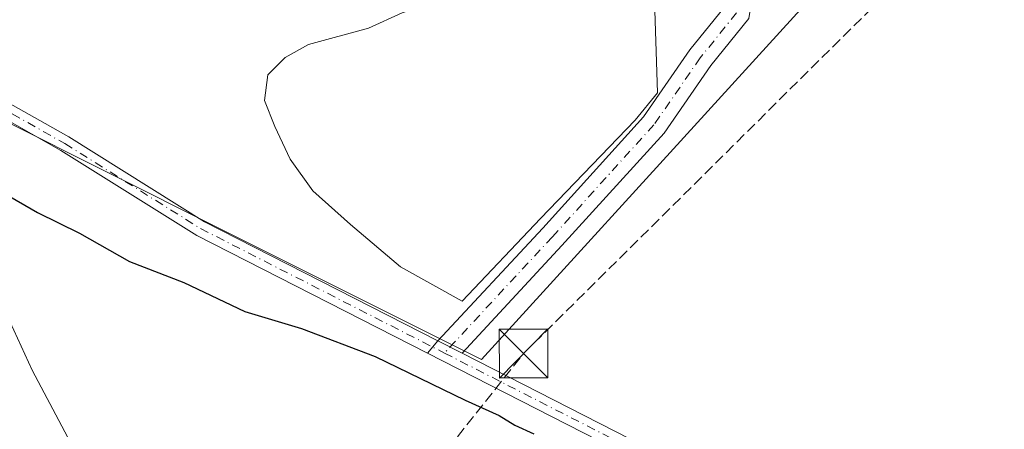
# Model space of a CAD drawing. Units: metres. Extents: x 601397 to 604875, y 4675959 to 4678324.
# Drawn here: x 604585 to 604737, y 4677249 to 4677311 of the extents above; entities that cross this region are included whole.
import ezdxf

# ---------------------------------------------------------------- set-up
doc = ezdxf.new("R2010")
doc.units = ezdxf.units.M
doc.header["$MEASUREMENT"] = 0
doc.linetypes.add('DGN Style 3', pattern=[2.307223458686699, 1.648016756204785, -0.6592067024819142])
doc.linetypes.add('DGN Style 4', pattern=[2.6384748266838614, 1.318413404963828, -0.6592067024819142, 0.001648016756204785, -0.6592067024819142])
for name, color, linetype, lineweight in [('Conducción de hidrocarburos lineal', 6, 'DGN Style 3', 0), ('Cultivos herbáceos CxS', 92, 'Continuous', 0), ('Curva de nivel maestra', 30, 'Continuous', 30), ('Explanada', 7, 'Continuous', 0), ('Explanada Cxs', 7, 'Continuous', 0), ('Núcleo urbano CxS', 7, 'Continuous', 0), ('Pista no pavimentada Cxs', 111, 'Continuous', 0), ('Pista no pavimentada eje', 91, 'DGN Style 4', 0), ('Pista pavimentada Cxs', 135, 'Continuous', 0), ('Pista pavimentada eje', 135, 'DGN Style 4', 0), ('Recinto industrial CxS', 135, 'Continuous', 0), ('Torre de tendido puntual', 7, 'Continuous', 0)]:
    doc.layers.add(name, color=color, linetype=linetype, lineweight=lineweight)

# ---------------------------------------------------------------- blocks, each defined once
blk = doc.blocks.new('*U19')
at = {"layer": 'Cultivos herbáceos CxS', "color": 92, "linetype": 'Continuous', "lineweight": 0}
for points in [[(604753.8068000004, 4677199.756100001, 276.1576000000059), (604732.9266999997, 4677205.786499999, 275.3641000000061), (604732.7773000002, 4677205.8279, 275.3506999999955), (604732.5771000005, 4677205.878900001, 275.3335999999982), (604712.5755000003, 4677210.686899999, 275.5013999999938), (604698.1152999997, 4677214.202400001, 275.9127000000008), (604678.5661000004, 4677218.9551, 275.6686000000045), (604643.0481000004, 4677227.985099999, 277.7136000000028), (604642.9845000004, 4677228.0011, 277.7176999999938), (604611.8249000004, 4677235.6513, 278.968200000003), (604596.6009000001, 4677239.561600001, 275.2170999999944), (604586.9851000002, 4677257.629100001, 272.8640000000014), (604582.4900000002, 4677267.4827, 273.1618000000017)], [(604565.5888999999, 4677304.531500001, 274.6732999999949), (604615.6042999999, 4677279.521299999, 275.8761999999988), (604656.1338999998, 4677259.258300001, 275.8800000000047), (604733.1409, 4677343.735500001, 277.5179000000062)]]:
    blk.add_polyline3d(points, dxfattribs=at)
blk = doc.blocks.new('5TTEND')
at = {"layer": 'Recinto industrial CxS', "color": 7, "linetype": 'Continuous', "lineweight": 0}
for p, q in [((-0.375, 0.3754), (0.375, -0.3746)), ((0.3720000000000001, 0.3784000000000001), (-0.3720000000000001, -0.3776))]:
    blk.add_line(p, q, dxfattribs=at)
at = {"layer": 'Recinto industrial CxS', "color": 7, "linetype": 'Continuous', "lineweight": 0, "flags": 128}
blk.add_lwpolyline([(-0.375, -0.3746), (0.375, -0.3746), (0.375, 0.3754), (-0.375, 0.3754), (-0.3720000000000001, -0.3776)], dxfattribs=at)

msp = doc.modelspace()

# ---------------------------------------------------------------- linework, layer by layer
at = {"layer": 'Conducción de hidrocarburos lineal', "color": 6, "linetype": 'DGN Style 3', "lineweight": 0}
msp.add_polyline3d([(603317.4249, 4676848.5485, 277.9318999999959), (603758.6956000002, 4676912.1753, 273.1162999999942), (603770.7319, 4676913.910800001, 273.3086000000039), (603797.6233999999, 4676918.6897, 273.5783999999985), (603961.9829000002, 4676942.581599999, 272.5212999999931), (604062.5953000003, 4676992.429199999, 271.9612999999954), (604182.2665999997, 4677057.6492, 272.8059000000067), (604575.5987, 4677167.0546, 272.6374000000069), (604635.8032000001, 4677192.579299999, 272.1526000000013), (604649.5745999999, 4677243.7927, 272.9723999999987), (604662.5921999998, 4677260.196900001, 276.2403999999952), (604841.9409999996, 4677437.851700001, 277.712400000004), (604847.2211999996, 4677444.136299999, 277.3347000000067)], dxfattribs=at)
at = {"layer": 'Cultivos herbáceos CxS', "color": 92, "linetype": 'Continuous', "lineweight": 0}
msp.add_polyline3d([(604845.4741000002, 4677561.372199999, 277.9018999999971), (604846.8584000003, 4677468.484200001, 273.604800000001), (604733.1409, 4677343.735500001, 277.5179000000062), (604656.1338999998, 4677259.258300001, 275.8800000000047), (604615.6042999999, 4677279.521299999, 275.8761999999988), (604565.5888999999, 4677304.531500001, 274.6732999999949), (604564.2851, 4677307.3893, 274.6269000000029), (604549.7346999999, 4677339.285499999, 274.2180999999982), (604538.9760999996, 4677369.6931, 273.9747000000062), (604538.9747000001, 4677369.6973, 273.9747000000062), (604395.7056999998, 4677805.7499, 274.085699999996), (604395.7028999999, 4677805.7589, 274.0858000000007), (604382.0818999996, 4677848.8047, 274.2402000000002), (604426.9005000005, 4677849.452299999, 279.9054999999935), (604431.4272999996, 4677850.297700001, 280.0662000000011), (604516.2144999999, 4677866.131899999, 280.0997999999963), (604599.7289000005, 4677881.7281, 281.8279000000039), (604618.6498999996, 4677885.261700001, 281.7632000000012), (604637.1392999999, 4677888.714500001, 281.7356), (604709.3110999997, 4677691.814300001, 277.8445999999968), (604763.8525, 4677543.0133, 277.482799999998), (604767.5871000001, 4677532.8247, 277.6165000000037)], close=True, dxfattribs=at)
for points in [[(604565.5888999999, 4677304.531500001, 274.6732999999949), (604615.6042999999, 4677279.521299999, 275.8761999999988), (604656.1338999998, 4677259.258300001, 275.8800000000047), (604733.1409, 4677343.735500001, 277.5179000000062), (604846.8584000003, 4677468.484200001, 273.604800000001)], [(604565.5888999999, 4677304.531500001, 274.6732999999949), (604615.6042999999, 4677279.521299999, 275.8761999999988), (604656.1338999998, 4677259.258300001, 275.8800000000047), (604733.1409, 4677343.735500001, 277.5179000000062), (604846.8584000003, 4677468.484200001, 273.604800000001)], [(604565.5888999999, 4677304.531500001, 274.6732999999949), (604582.4900000002, 4677267.4827, 273.1618000000017), (604586.9851000002, 4677257.629100001, 272.8640000000014), (604596.6009000001, 4677239.561600001, 275.2170999999944)]]:
    msp.add_polyline3d(points, dxfattribs=at)
at = {"layer": 'Curva de nivel maestra', "color": 30, "linetype": 'Continuous', "lineweight": 30, "elevation": 275, "flags": 128}
msp.add_lwpolyline([(604582.6100000005, 4677284.890100001), (604587.8399999999, 4677281.860099999), (604594.29, 4677278.700099999), (604602, 4677274.340100001), (604610.3499999996, 4677271.120100001), (604619.7300000006, 4677266.6601), (604628.4600000001, 4677264.020099999), (604639.79, 4677259.710100001), (604653.6100000005, 4677253.020099999), (604658.8399999999, 4677250.670100001), (604661.2599999999, 4677249.1601), (604664.1500000004, 4677247.850099999)], dxfattribs=at)
at = {"layer": 'Explanada', "color": 7, "linetype": 'Continuous', "lineweight": 0}
msp.add_polyline3d([(604665.2117999997, 4677280.942500001, 276.2146999999969), (604653.1732000001, 4677268.2424, 276.1962000000058), (604643.6481999997, 4677273.5341, 276.2010000000009), (604635.9753000002, 4677280.0164, 276.1869000000006), (604630.1544000005, 4677285.175799999, 276.2829000000056), (604626.7148000002, 4677290.070599999, 276.4496000000072), (604624.3335999995, 4677295.0977, 276.6450000000041), (604622.7461000001, 4677299.066500001, 276.8325999999943), (604623.2753, 4677303.0352, 276.8950000000041), (604625.9210999999, 4677305.681100001, 276.8614999999991), (604629.4929999998, 4677307.6654, 276.7967999999965), (604638.7533999998, 4677310.179, 276.6676000000007), (604643.9128000002, 4677312.5602, 276.7344000000012), (604649.3367999997, 4677314.4123, 276.7507999999943), (604659.2587000001, 4677317.984200001, 276.7621999999974), (604669.1804999998, 4677321.820699999, 276.8494000000064), (604683.4681000002, 4677327.2446, 276.7247999999963), (604682.9389000004, 4677322.482100001, 276.5255000000034), (604682.6743000001, 4677316.132099999, 276.4879999999976), (604683.2034999998, 4677300.257099999, 276.4241000000038), (604679.7638999998, 4677296.023700001, 276.3083000000042), (604665.2117999997, 4677280.942500001, 276.2146999999969)], dxfattribs=at)
at = {"layer": 'Explanada Cxs', "color": 7, "linetype": 'Continuous', "lineweight": 0}
msp.add_polyline3d([(604665.2117999997, 4677280.942500001, 276.2146999999969), (604653.1732000001, 4677268.2424, 276.1962000000058), (604643.6481999997, 4677273.5341, 276.2010000000009), (604635.9753000002, 4677280.0164, 276.1869000000006), (604630.1544000005, 4677285.175799999, 276.2829000000056), (604626.7148000002, 4677290.070599999, 276.4496000000072), (604624.3335999995, 4677295.0977, 276.6450000000041), (604622.7461000001, 4677299.066500001, 276.8325999999943), (604623.2753, 4677303.0352, 276.8950000000041), (604625.9210999999, 4677305.681100001, 276.8614999999991), (604629.4929999998, 4677307.6654, 276.7967999999965), (604638.7533999998, 4677310.179, 276.6676000000007), (604643.9128000002, 4677312.5602, 276.7344000000012), (604649.3367999997, 4677314.4123, 276.7507999999943), (604659.2587000001, 4677317.984200001, 276.7621999999974), (604669.1804999998, 4677321.820699999, 276.8494000000064), (604683.4681000002, 4677327.2446, 276.7247999999963), (604682.9389000004, 4677322.482100001, 276.5255000000034), (604682.6743000001, 4677316.132099999, 276.4879999999976), (604683.2034999998, 4677300.257099999, 276.4241000000038), (604679.7638999998, 4677296.023700001, 276.3083000000042)], close=True, dxfattribs=at)
at = {"layer": 'Núcleo urbano CxS', "color": 7, "linetype": 'Continuous', "lineweight": 0}
for points in [[(604565.5888999999, 4677304.531500001, 274.6732999999949), (604582.4900000002, 4677267.4827, 273.1618000000017), (604586.9851000002, 4677257.629100001, 272.8640000000014), (604596.6009000001, 4677239.561600001, 275.2170999999944)], [(604582.4900000002, 4677267.4827, 273.1618000000017), (604586.9851000002, 4677257.629100001, 272.8640000000014), (604596.6009000001, 4677239.561600001, 275.2170999999944), (604575.6067000004, 4677244.9529, 274.687699999995)]]:
    msp.add_polyline3d(points, dxfattribs=at)
at = {"layer": 'Pista no pavimentada Cxs', "color": 111, "linetype": 'Continuous', "lineweight": 0, "extrusion": (-0.03387558055830586, -0.03992456389185418, 0.9986282963344686), "elevation": -206944.972422029, "flags": 128}
msp.add_lwpolyline([(-2565043.532082506, 3952225.693420197), (-2565043.532082506, 3952228.162882264)], dxfattribs=at)
at = {"layer": 'Pista no pavimentada Cxs', "color": 111, "linetype": 'Continuous', "lineweight": 0}
msp.add_polyline3d([(604649.4209000003, 4677262.1261, 275.906799999997), (604647.8254000006, 4677260.2457, 275.7774999999965), (604612.3233000003, 4677278.3499, 275.9581999999937), (604591.4373000005, 4677291.4079, 275.5421000000061), (604573.6712999997, 4677301.405300001, 275.2087000000029), (604568.5175000001, 4677306.001900001, 274.9603999999963), (604569.7050999999, 4677306.920100001, 274.9392999999982), (604570.8000999996, 4677307.600099999, 274.9318000000058), (604575.1187000005, 4677303.344699999, 275.153999999995), (604592.6627000002, 4677293.472300001, 275.6040000000066), (604613.5069000004, 4677280.440300001, 275.9649999999965)], close=True, dxfattribs=at)
for points in [[(604570.8000999996, 4677307.600099999, 274.9318000000058), (604575.1187000005, 4677303.344699999, 275.153999999995), (604592.6627000002, 4677293.472300001, 275.6040000000066), (604613.5069000004, 4677280.440300001, 275.9649999999965), (604649.4209000003, 4677262.1261, 275.906799999997)], [(604647.8254000006, 4677260.2457, 275.7774999999965), (604612.3233000003, 4677278.3499, 275.9581999999937), (604591.4373000005, 4677291.4079, 275.5421000000061), (604573.6712999997, 4677301.405300001, 275.2087000000029), (604568.5175000001, 4677306.001900001, 274.9603999999963)]]:
    msp.add_polyline3d(points, dxfattribs=at)
at = {"layer": 'Pista no pavimentada eje', "color": 91, "linetype": 'DGN Style 4', "lineweight": 0}
msp.add_polyline3d([(604574.3951000003, 4677302.3751, 275.163400000005), (604592.0500999996, 4677292.440099999, 275.5518000000012), (604612.9151, 4677279.395099999, 275.9504000000015), (604650.4238999998, 4677260.2675, 275.8368000000046)], dxfattribs=at)
at = {"layer": 'Pista pavimentada Cxs', "color": 135, "linetype": 'Continuous', "lineweight": 0, "extrusion": (-0.03387558055830586, -0.03992456389185418, 0.9986282963344686), "elevation": -206944.972422029, "flags": 128}
msp.add_lwpolyline([(-2565043.532082506, 3952225.693420197), (-2565043.532082506, 3952228.162882264)], dxfattribs=at)
at = {"layer": 'Pista pavimentada Cxs', "color": 135, "linetype": 'Continuous', "lineweight": 0, "extrusion": (0.003084472461767887, -0.001572956078033532, 0.9999940059014399), "elevation": -5216.198255827641, "flags": 128}
msp.add_lwpolyline([(604645.6935497265, 4677259.707469352), (604649.3985765183, 4677257.818067013)], dxfattribs=at)
msp.add_lwpolyline([(604645.6935497265, 4677259.707469352), (604649.3985765183, 4677257.818067013)], dxfattribs=at)
at = {"layer": 'Pista pavimentada Cxs', "color": 135, "linetype": 'Continuous', "lineweight": 0}
for points in [[(604697.8816999998, 4677316.158500001, 276.4628999999986), (604697.3722999999, 4677312.638499999, 276.4308000000019), (604697.2351000002, 4677311.690300001, 276.4214999999967), (604691.3803000003, 4677304.4417, 276.3689000000013), (604684.2037000004, 4677294.0755, 276.3056999999972), (604668.4967, 4677276.7711, 276.209799999997), (604653.1259000005, 4677260.2367, 275.8923999999971), (604649.4209000003, 4677262.1261, 275.906799999997), (604665.5509000003, 4677279.4771, 276.2082999999984), (604681.0648999996, 4677296.5689, 276.3065999999963), (604688.1756999996, 4677306.840100001, 276.383799999996), (604693.4335000003, 4677313.3497, 276.4272999999957), (604696.2445, 4677332.7709, 276.5527000000002), (604696.2172999998, 4677349.951099999, 278.6371000000072), (604700.2150999998, 4677351.3007, 278.5948000000063), (604700.2449000003, 4677332.486099999, 276.5498999999982)], [(604653.1259000005, 4677260.2367, 275.8923999999971), (604749.3793000003, 4677211.1527, 275.6857000000018), (604759.4868999999, 4677207.479900001, 275.9254999999976), (604784.8378999997, 4677202.526699999, 276.5063999999985), (604795.8240999999, 4677198.7249, 276.7495999999956), (604803.8788999999, 4677193.1229, 276.7896999999939), (604806.1908999998, 4677191.1687, 276.7939000000042), (604805.3601000002, 4677191.1501, 276.7740999999951), (604804.9323000005, 4677191.300100001, 276.7685999999958), (604804.4200999998, 4677191.0601, 276.750199999995), (604802.9101, 4677190.340100001, 276.7030999999988), (604800.8901000004, 4677189.390100001, 276.6680999999954), (604800.4763000002, 4677192.566099999, 276.6913000000059), (604794.7259000001, 4677196.565300001, 276.6456000000035), (604784.2122999998, 4677200.203500001, 276.4360000000015), (604758.8431000002, 4677205.160300001, 275.9036999999953), (604748.4206999998, 4677208.9475, 275.6704000000027), (604647.8254000006, 4677260.2457, 275.7774999999965), (604649.4209000003, 4677262.1261, 275.906799999997)]]:
    msp.add_polyline3d(points, close=True, dxfattribs=at)
for points in [[(604649.4209000003, 4677262.1261, 275.906799999997), (604665.5509000003, 4677279.4771, 276.2082999999984), (604681.0648999996, 4677296.5689, 276.3065999999963), (604688.1756999996, 4677306.840100001, 276.383799999996), (604693.4335000003, 4677313.3497, 276.4272999999957), (604696.2445, 4677332.7709, 276.5527000000002), (604696.2172999998, 4677349.951099999, 278.6371000000072), (604700.2150999998, 4677351.3007, 278.5948000000063), (604700.2449000003, 4677332.486099999, 276.5498999999982), (604697.8816999998, 4677316.158500001, 276.4628999999986)], [(604697.3722999999, 4677312.638499999, 276.4308000000019), (604697.2351000002, 4677311.690300001, 276.4214999999967), (604691.3803000003, 4677304.4417, 276.3689000000013), (604684.2037000004, 4677294.0755, 276.3056999999972), (604668.4967, 4677276.7711, 276.209799999997), (604653.1259000005, 4677260.2367, 275.8923999999971)], [(604800.8901000004, 4677189.390100001, 276.6680999999954), (604800.4763000002, 4677192.566099999, 276.6913000000059), (604794.7259000001, 4677196.565300001, 276.6456000000035), (604784.2122999998, 4677200.203500001, 276.4360000000015), (604758.8431000002, 4677205.160300001, 275.9036999999953), (604748.4206999998, 4677208.9475, 275.6704000000027), (604647.8254000006, 4677260.2457, 275.7774999999965)], [(604653.1259000005, 4677260.2367, 275.8923999999971), (604749.3793000003, 4677211.1527, 275.6857000000018), (604759.4868999999, 4677207.479900001, 275.9254999999976), (604784.8378999997, 4677202.526699999, 276.5063999999985), (604795.8240999999, 4677198.7249, 276.7495999999956), (604803.8788999999, 4677193.1229, 276.7896999999939), (604806.1908999998, 4677191.1687, 276.7939000000042)]]:
    msp.add_polyline3d(points, dxfattribs=at)
at = {"layer": 'Pista pavimentada eje', "color": 135, "linetype": 'DGN Style 4', "lineweight": 0}
for points in [[(604695.3343000002, 4677312.520099999, 276.4257999999973), (604689.7780999999, 4677305.640900001, 276.3748000000051), (604682.6343, 4677295.322100001, 276.2774000000064), (604667.0239000004, 4677278.124100001, 276.1974000000046), (604650.4238999998, 4677260.2675, 275.8368000000046)], [(604650.4238999998, 4677260.2675, 275.8368000000046), (604748.9001000002, 4677210.050100001, 275.6733999999997), (604759.1651, 4677206.3201, 275.9119000000064), (604784.5251000002, 4677201.3651, 276.4713000000047), (604795.2751000002, 4677197.645099999, 276.6925000000047), (604803.1401000004, 4677192.175100001, 276.7428999999975), (604804.4200999998, 4677191.0601, 276.750199999995)]]:
    msp.add_polyline3d(points, dxfattribs=at)

# ---------------------------------------------------------------- block references
at = {"layer": 'Cultivos herbáceos CxS', "color": 92, "linetype": 'Continuous', "lineweight": 0}
msp.add_blockref('*U19', (0, 0), dxfattribs=at)
at = {"layer": 'Torre de tendido puntual', "color": 7, "linetype": 'Continuous', "lineweight": 0, "xscale": 10, "yscale": 10, "zscale": 10}
msp.add_blockref('5TTEND', (604662.5921999998, 4677260.196900001, 276.2403999999952), dxfattribs=at)

doc.saveas('drawing.dxf')
